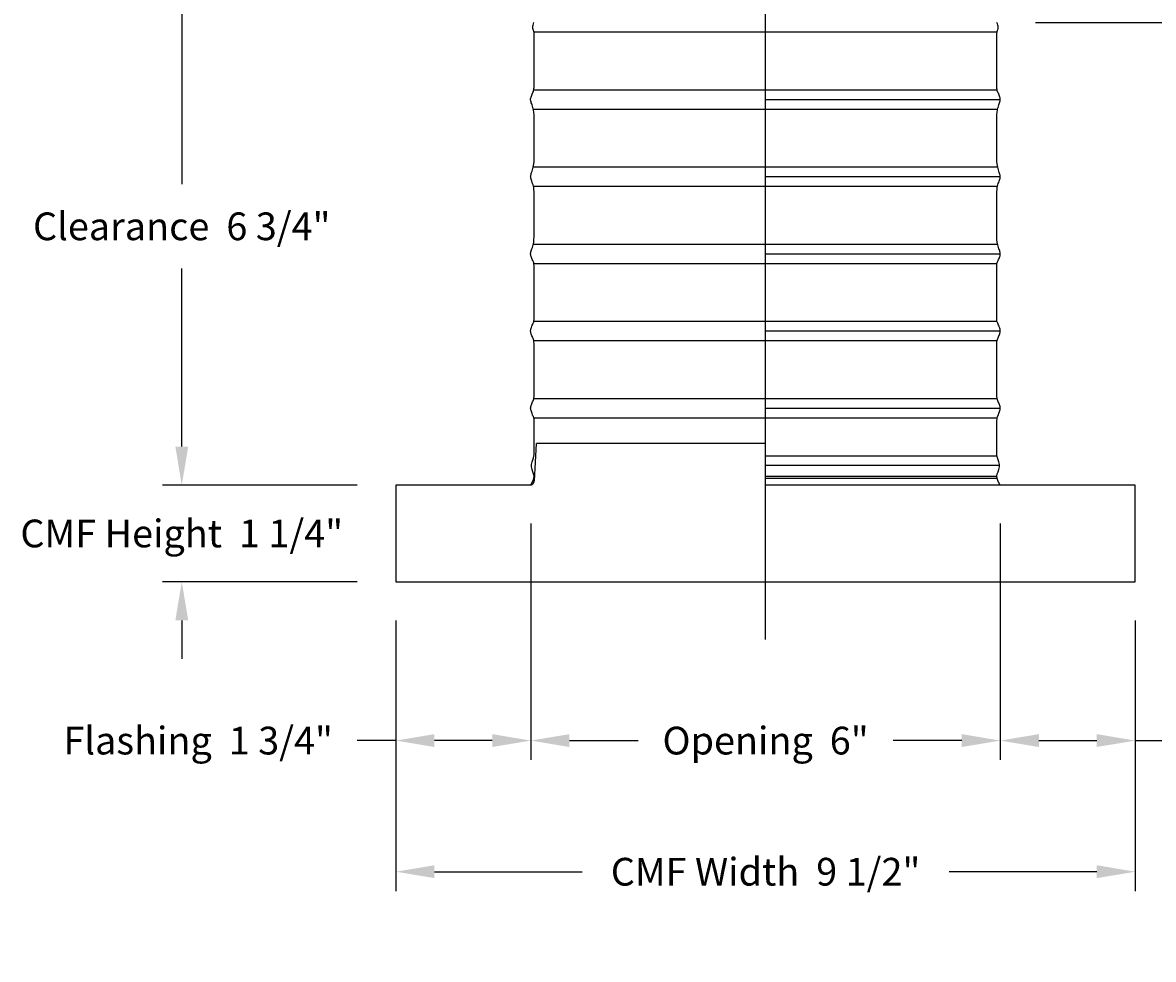
# Model space of a CAD drawing. Units: inches. Extents: x -3 to 64.9, y -6.1 to 14.2.
# Drawn here: x -3 to 11.7, y -6.1 to 6 of the extents above; entities that cross this region are included whole.
import ezdxf

# ---------------------------------------------------------------- set-up
doc = ezdxf.new("R2010")
doc.units = ezdxf.units.IN
doc.header["$MEASUREMENT"] = 0
doc.layers.add('Aura Vent', color=250, linetype='Continuous')
doc.layers.add('Dimension (ANSI)', color=5, linetype='Continuous')
doc.styles.add('Arial', font='arial.ttf')
doc.dimstyles.new('Dimensions', dxfattribs={"dimtxt": 0.089844, "dimasz": 0.125, "dimexe": 0.0625, "dimexo": 0.125, "dimgap": 0.09, "dimtad": 0, "dimtih": 1, "dimtoh": 1, "dimzin": 0, "dimdsep": 46, "dimlunit": 5, "dimtxsty": 'Arial', "dimcen": 0, "dimadec": 0, "dimazin": 0, "dimtfac": 1, "dimtofl": 0, "dimtmove": 0, "dimatfit": 3, "dimfxl": 1, "dimfrac": 2, "dimtolj": 1, "dimtzin": 0, "dimarcsym": 0})

# ---------------------------------------------------------------- blocks, each defined once
blk = doc.blocks.new('*D3')
at = {"layer": 'Defpoints', "color": 0, "transparency": 16777216}
for p in [(9.629, 6.034), (11.421, 0.04), (16.699, 0.04)]:
    blk.add_point(p, dxfattribs=at)
at = {"layer": 'Dimension (ANSI)', "color": 0, "lineweight": -2, "transparency": 16777216}
for p, q in [((10.129, 6.034), (16.949, 6.034)), ((16.699, 5.534), (16.699, 4.183)), ((16.699, 0.54), (16.699, 1.892)), ((11.921, 0.04), (16.949, 0.04))]:
    blk.add_line(p, q, dxfattribs=at)
at = {"layer": 'Dimension (ANSI)', "color": 0, "transparency": 16777216}
for points in [[(16.615, 5.534), (16.782, 5.534), (16.699, 6.034)], [(16.615, 0.54), (16.782, 0.54), (16.699, 0.04)]]:
    blk.add_solid(points, dxfattribs=at)
at = {"layer": 'Dimension (ANSI)', "color": 0, "transparency": 16777216, "insert": (16.699, 3.037), "char_height": 0.3594, "attachment_point": 5, "style": 'Arial'}
blk.add_mtext('\\A1;Collar\\PHeight\\P6"', dxfattribs=at)
blk = doc.blocks.new('*D4')
at = {"layer": 'Defpoints', "color": 0, "transparency": 16777216}
for p in [(9.62, 12.036), (19.647, 12.036), (11.421, -1.212)]:
    blk.add_point(p, dxfattribs=at)
at = {"layer": 'Dimension (ANSI)', "color": 0, "lineweight": -2, "transparency": 16777216}
for p, q in [((10.12, 12.036), (19.897, 12.036)), ((19.647, 11.536), (19.647, 6.561)), ((19.647, -0.712), (19.647, 4.264)), ((11.921, -1.212), (19.897, -1.212))]:
    blk.add_line(p, q, dxfattribs=at)
at = {"layer": 'Dimension (ANSI)', "color": 0, "transparency": 16777216}
for points in [[(19.563, 11.536), (19.73, 11.536), (19.647, 12.036)], [(19.563, -0.712), (19.73, -0.712), (19.647, -1.212)]]:
    blk.add_solid(points, dxfattribs=at)
at = {"layer": 'Dimension (ANSI)', "color": 0, "transparency": 16777216, "insert": (19.647, 5.412), "char_height": 0.35938, "attachment_point": 5, "style": 'Arial'}
blk.add_mtext('\\A1;Overall\\PHeight\\P13 1/4"', dxfattribs=at)
blk = doc.blocks.new('*D50')
at = {"layer": 'Defpoints', "color": 0, "transparency": 16777216}
for p in [(2.051, 6.748), (-0.941, 0.04), (1.835, 0.04)]:
    blk.add_point(p, dxfattribs=at)
at = {"layer": 'Dimension (ANSI)', "color": 0, "lineweight": -2, "transparency": 16777216}
for p, q in [((1.551, 6.748), (-1.191, 6.748)), ((-0.941, 6.248), (-0.941, 3.94)), ((-0.941, 0.54), (-0.941, 2.848)), ((1.335, 0.04), (-1.191, 0.04))]:
    blk.add_line(p, q, dxfattribs=at)
at = {"layer": 'Dimension (ANSI)', "color": 0, "transparency": 16777216}
for points in [[(-1.024, 6.248), (-0.857, 6.248), (-0.941, 6.748)], [(-1.024, 0.54), (-0.857, 0.54), (-0.941, 0.04)]]:
    blk.add_solid(points, dxfattribs=at)
at = {"layer": 'Dimension (ANSI)', "color": 0, "transparency": 16777216, "insert": (-0.941, 3.394), "char_height": 0.35938, "attachment_point": 5, "style": 'Arial'}
blk.add_mtext('\\A1;Clearance  6 3/4"', dxfattribs=at)
blk = doc.blocks.new('*D51')
at = {"layer": 'Defpoints', "color": 0, "transparency": 16777216}
for p in [(1.835, 0.04), (-0.941, -1.212), (1.835, -1.212)]:
    blk.add_point(p, dxfattribs=at)
at = {"layer": 'Dimension (ANSI)', "color": 0, "lineweight": -2, "transparency": 16777216}
for p, q in [((-0.941, 0.54), (-0.941, 1.04)), ((1.335, 0.04), (-1.191, 0.04)), ((1.335, -1.212), (-1.191, -1.212)), ((-0.941, -1.712), (-0.941, -2.212))]:
    blk.add_line(p, q, dxfattribs=at)
at = {"layer": 'Dimension (ANSI)', "color": 0, "transparency": 16777216}
for points in [[(-1.024, 0.54), (-0.857, 0.54), (-0.941, 0.04)], [(-1.024, -1.712), (-0.857, -1.712), (-0.941, -1.212)]]:
    blk.add_solid(points, dxfattribs=at)
at = {"layer": 'Dimension (ANSI)', "color": 0, "transparency": 16777216, "insert": (-0.941, -0.586), "char_height": 0.35938, "attachment_point": 5, "style": 'Arial'}
blk.add_mtext('\\A1;CMF Height  1 1/4"', dxfattribs=at)
blk = doc.blocks.new('*D52')
at = {"layer": 'Defpoints', "color": 0, "transparency": 16777216}
for p in [(3.585, 0.042), (1.835, -1.212), (3.585, -3.27)]:
    blk.add_point(p, dxfattribs=at)
at = {"layer": 'Dimension (ANSI)', "color": 0, "lineweight": -2, "transparency": 16777216}
for p, q in [((3.585, -0.458), (3.585, -3.52)), ((1.835, -1.712), (1.835, -3.52)), ((1.835, -3.27), (1.335, -3.27)), ((3.085, -3.27), (2.335, -3.27))]:
    blk.add_line(p, q, dxfattribs=at)
at = {"layer": 'Dimension (ANSI)', "color": 0, "transparency": 16777216}
for points in [[(2.335, -3.186), (2.335, -3.353), (1.835, -3.27)], [(3.085, -3.186), (3.085, -3.353), (3.585, -3.27)]]:
    blk.add_solid(points, dxfattribs=at)
at = {"layer": 'Dimension (ANSI)', "color": 0, "transparency": 16777216, "insert": (-0.728, -3.27), "char_height": 0.35938, "attachment_point": 5, "style": 'Arial'}
blk.add_mtext('\\A1;Flashing  1 3/4"', dxfattribs=at)
blk = doc.blocks.new('*D53')
at = {"layer": 'Defpoints', "color": 0, "transparency": 16777216}
for p in [(3.585, 0.042), (9.671, 0.042), (9.671, -3.27)]:
    blk.add_point(p, dxfattribs=at)
at = {"layer": 'Dimension (ANSI)', "color": 0, "lineweight": -2, "transparency": 16777216}
for p, q in [((3.585, -0.458), (3.585, -3.52)), ((9.671, -0.458), (9.671, -3.52)), ((4.085, -3.27), (4.975, -3.27)), ((9.171, -3.27), (8.281, -3.27))]:
    blk.add_line(p, q, dxfattribs=at)
at = {"layer": 'Dimension (ANSI)', "color": 0, "transparency": 16777216}
for points in [[(4.085, -3.186), (4.085, -3.353), (3.585, -3.27)], [(9.171, -3.186), (9.171, -3.353), (9.671, -3.27)]]:
    blk.add_solid(points, dxfattribs=at)
at = {"layer": 'Dimension (ANSI)', "color": 0, "transparency": 16777216, "insert": (6.628, -3.27), "char_height": 0.35938, "attachment_point": 5, "style": 'Arial'}
blk.add_mtext('\\A1;Opening  6"', dxfattribs=at)
blk = doc.blocks.new('*D54')
at = {"layer": 'Defpoints', "color": 0, "transparency": 16777216}
for p in [(1.835, -1.212), (11.421, -1.212), (11.421, -4.969)]:
    blk.add_point(p, dxfattribs=at)
at = {"layer": 'Dimension (ANSI)', "color": 0, "lineweight": -2, "transparency": 16777216}
for p, q in [((1.835, -1.712), (1.835, -5.219)), ((11.421, -1.712), (11.421, -5.219)), ((2.335, -4.969), (4.25, -4.969)), ((10.921, -4.969), (9.006, -4.969))]:
    blk.add_line(p, q, dxfattribs=at)
at = {"layer": 'Dimension (ANSI)', "color": 0, "transparency": 16777216}
for points in [[(2.335, -4.885), (2.335, -5.052), (1.835, -4.969)], [(10.921, -4.885), (10.921, -5.052), (11.421, -4.969)]]:
    blk.add_solid(points, dxfattribs=at)
at = {"layer": 'Dimension (ANSI)', "color": 0, "transparency": 16777216, "insert": (6.628, -4.969), "char_height": 0.35938, "attachment_point": 5, "style": 'Arial'}
blk.add_mtext('\\A1;CMF Width  9 1/2"', dxfattribs=at)
blk = doc.blocks.new('*D55')
at = {"layer": 'Defpoints', "color": 0, "transparency": 16777216}
for p in [(9.671, 0.042), (11.421, -1.212), (9.671, -3.27)]:
    blk.add_point(p, dxfattribs=at)
at = {"layer": 'Dimension (ANSI)', "color": 0, "lineweight": -2, "transparency": 16777216}
for p, q in [((9.671, -0.458), (9.671, -3.52)), ((11.421, -1.712), (11.421, -3.52)), ((10.171, -3.27), (10.921, -3.27)), ((11.421, -3.27), (11.921, -3.27))]:
    blk.add_line(p, q, dxfattribs=at)
at = {"layer": 'Dimension (ANSI)', "color": 0, "transparency": 16777216}
for points in [[(10.171, -3.186), (10.171, -3.353), (9.671, -3.27)], [(10.921, -3.186), (10.921, -3.353), (11.421, -3.27)]]:
    blk.add_solid(points, dxfattribs=at)
at = {"layer": 'Dimension (ANSI)', "color": 0, "transparency": 16777216, "insert": (13.984, -3.27), "char_height": 0.35938, "attachment_point": 5, "style": 'Arial'}
blk.add_mtext('\\A1;Flashing  1 3/4"', dxfattribs=at)

msp = doc.modelspace()

# ---------------------------------------------------------------- linework, layer by layer
at = {"layer": 'Aura Vent'}
for p, q in [((6.627, 0.422), (9.628, 0.422)), ((6.627, 0.156), (9.627, 0.156)), ((6.627, 0.129), (9.629, 0.129))]:
    msp.add_line(p, q, dxfattribs=at)
at = {"layer": 'Aura Vent', "color": 5}
msp.add_lwpolyline([(6.627, -1.962), (6.626, 12.284)], dxfattribs=at)
at = {"layer": 'Aura Vent'}
for points in [[(3.623, 5.913), (9.628, 5.913)], [(3.623, 5.163), (9.63, 5.163)], [(6.627, 5.038), (9.671, 5.038)], [(3.623, 4.913), (9.63, 4.913)], [(3.623, 4.163), (9.63, 4.163)], [(6.627, 4.038), (9.671, 4.038)], [(3.623, 3.913), (9.63, 3.913)], [(3.623, 3.163), (9.63, 3.163)], [(6.627, 3.038), (9.671, 3.038)], [(3.623, 2.913), (9.63, 2.913)], [(3.623, 2.163), (9.63, 2.163)], [(3.623, 1.913), (9.63, 1.913)], [(6.627, 2.038), (9.671, 2.038)], [(3.623, 1.163), (9.63, 1.163)], [(6.627, 1.038), (9.671, 1.038)], [(3.623, 0.913), (9.63, 0.913)], [(3.63, 0.098), (3.658, 0.58)], [(6.627, 0.58), (3.658, 0.58)], [(6.627, 0.297), (9.659, 0.297)], [(1.835, -1.212), (11.421, -1.212), (11.421, 0.04), (6.627, 0.04)], [(3.585, 0.04), (1.835, 0.04), (1.835, -1.212)], [(3.585, 0.042), (3.585, 0.042), (3.586, 0.043), (3.587, 0.043), (3.588, 0.043), (3.589, 0.044), (3.59, 0.044), (3.592, 0.045), (3.593, 0.045), (3.594, 0.045), (3.595, 0.046), (3.596, 0.047), (3.597, 0.047), (3.598, 0.048), (3.599, 0.048), (3.6, 0.049), (3.601, 0.05), (3.602, 0.05), (3.603, 0.051), (3.604, 0.052), (3.605, 0.052), (3.606, 0.053), (3.607, 0.054), (3.608, 0.055), (3.609, 0.056), (3.61, 0.056), (3.611, 0.057), (3.612, 0.058), (3.613, 0.059), (3.614, 0.06), (3.614, 0.061), (3.615, 0.062), (3.616, 0.063), (3.617, 0.064), (3.618, 0.065), (3.618, 0.066), (3.619, 0.067), (3.62, 0.068), (3.62, 0.069), (3.621, 0.07), (3.622, 0.071), (3.622, 0.072), (3.623, 0.073), (3.623, 0.074), (3.624, 0.075), (3.625, 0.077), (3.625, 0.078), (3.626, 0.079), (3.626, 0.08), (3.626, 0.081), (3.627, 0.082), (3.627, 0.083), (3.628, 0.085), (3.628, 0.086), (3.628, 0.087), (3.628, 0.088), (3.629, 0.089), (3.629, 0.09), (3.629, 0.092), (3.629, 0.093), (3.629, 0.094), (3.63, 0.095), (3.63, 0.096), (3.63, 0.097), (3.63, 0.099)]]:
    msp.add_lwpolyline(points, dxfattribs=at)
for points, knots in [([(3.582, 1.038), (3.582, 1.045), (3.585, 1.065), (3.602, 1.108), (3.625, 1.161), (3.629, 1.188), (3.629, 1.851), (3.626, 1.918), (3.604, 1.96), (3.583, 2.014), (3.58, 2.051), (3.597, 2.094), (3.622, 2.163), (3.629, 2.139), (3.629, 2.743), (3.628, 2.931), (3.61, 2.944), (3.586, 3.006), (3.579, 3.043), (3.592, 3.083), (3.618, 3.155), (3.629, 3.21), (3.628, 3.591), (3.629, 3.878), (3.615, 3.928), (3.589, 3.998), (3.579, 4.036), (3.588, 4.074), (3.613, 4.141), (3.628, 4.215), (3.629, 4.415), (3.629, 4.845), (3.619, 4.916), (3.594, 4.988), (3.579, 5.029), (3.584, 5.066), (3.608, 5.125), (3.627, 5.15), (3.629, 5.282), (3.629, 5.92), (3.625, 5.913), (3.602, 5.969), (3.616, 6.012), (3.625, 6.034)], [7.166605, 7.166605, 7.166605, 7.166605, 7.235395, 7.360144, 7.484892, 7.60964, 7.734388, 7.859136, 7.983885, 8.108633, 8.233381, 8.358129, 8.482877, 8.607626, 8.732374, 8.857122, 8.98187, 9.106618, 9.231367, 9.356115, 9.480863, 9.605611, 9.730359, 9.855108, 9.979856, 10.104604, 10.229352, 10.3541, 10.478849, 10.603597, 10.728345, 10.853093, 10.977841, 11.10259, 11.227338, 11.352086, 11.476834, 11.601582, 11.726331, 11.851079, 11.975827, 12.100575, 12.225323, 12.225323, 12.225323, 12.225323]), ([(9.671, 1.038), (9.671, 1.045), (9.668, 1.065), (9.651, 1.108), (9.628, 1.161), (9.624, 1.188), (9.624, 1.851), (9.627, 1.918), (9.648, 1.96), (9.67, 2.014), (9.673, 2.051), (9.656, 2.094), (9.631, 2.163), (9.624, 2.139), (9.624, 2.743), (9.625, 2.931), (9.643, 2.944), (9.667, 3.006), (9.674, 3.043), (9.661, 3.083), (9.635, 3.155), (9.624, 3.21), (9.624, 3.591), (9.624, 3.878), (9.638, 3.928), (9.664, 3.998), (9.674, 4.036), (9.665, 4.074), (9.64, 4.141), (9.625, 4.215), (9.624, 4.415), (9.624, 4.845), (9.634, 4.916), (9.659, 4.988), (9.674, 5.029), (9.669, 5.066), (9.645, 5.125), (9.626, 5.15), (9.624, 5.282), (9.624, 5.899), (9.628, 5.913), (9.651, 5.969), (9.637, 6.012), (9.628, 6.034)], [7.166605, 7.166605, 7.166605, 7.166605, 7.235395, 7.360144, 7.484892, 7.60964, 7.734388, 7.859136, 7.983885, 8.108633, 8.233381, 8.358129, 8.482877, 8.607626, 8.732374, 8.857122, 8.98187, 9.106618, 9.231367, 9.356115, 9.480863, 9.605611, 9.730359, 9.855108, 9.979856, 10.104604, 10.229352, 10.3541, 10.478849, 10.603597, 10.728345, 10.853093, 10.977841, 11.10259, 11.227338, 11.352086, 11.476834, 11.601582, 11.726331, 11.851079, 11.975827, 12.100575, 12.225323, 12.225323, 12.225323, 12.225323]), ([(3.584, 0.041), (3.604, 0.08), (3.651, 0.156), (3.571, 0.272), (3.626, 0.413), (3.629, 0.444), (3.629, 0.936), (3.62, 0.917), (3.594, 0.986), (3.583, 1.018), (3.582, 1.034), (3.582, 1.038)], [0, 0, 0, 0, 0.124748, 0.249496, 0.374245, 0.498993, 0.623741, 0.748489, 0.873237, 0.997986, 1.030663, 1.030663, 1.030663, 1.030663]), ([(9.669, 0.041), (9.649, 0.08), (9.602, 0.156), (9.682, 0.272), (9.628, 0.413), (9.624, 0.444), (9.624, 0.899), (9.633, 0.917), (9.659, 0.986), (9.67, 1.018), (9.671, 1.034), (9.671, 1.038)], [0, 0, 0, 0, 0.124748, 0.249496, 0.374245, 0.498993, 0.623741, 0.748489, 0.873237, 0.997986, 1.030663, 1.030663, 1.030663, 1.030663])]:
    msp.add_open_spline(points, degree=3, knots=knots, dxfattribs=at)

# ---------------------------------------------------------------- dimensions: what is measured, and where the dimension line sits
at = {"layer": 'Dimension (ANSI)', "color": 5}
for base, p1, p2, text, picture, middle in [((19.647, 12.036), (11.421, -1.212), (9.62, 12.036), 'Overall\\PHeight\\P<>', '*D4', (19.647, 5.412)), ((-0.941, 0.04), (2.051, 6.748), (1.835, 0.04), 'Clearance  <>', '*D50', (-0.941, 3.394)), ((16.699, 0.04), (9.629, 6.034), (11.421, 0.04), 'Collar\\PHeight\\P<>', '*D3', (16.699, 3.037))]:
    dim = msp.add_linear_dim(base=base, p1=p1, p2=p2, angle=90, text=text, dimstyle='Dimensions', override={"dimpost": '"'}, dxfattribs=at)
    dim.commit()
    dim.dimension.update_dxf_attribs({"geometry": picture, "text_midpoint": middle})
for base, p1, p2, angle, text, picture, middle in [((-0.941, -1.212), (1.835, 0.04), (1.835, -1.212), 90, 'CMF Height  <>', '*D51', (-0.941, -0.586)), ((9.671, -3.27), (11.421, -1.212), (9.671, 0.042), 180, 'Flashing  <>', '*D55', (13.984, -3.27))]:
    dim = msp.add_linear_dim(base=base, p1=p1, p2=p2, angle=angle, text=text, dimstyle='Dimensions', override={"dimpost": '"'}, dxfattribs=at)
    dim.commit()
    dim.dimension.update_dxf_attribs({"geometry": picture, "text_midpoint": middle, "dimtype": 160})
for base, p2, text, picture, middle in [((3.585, -3.27), (3.585, 0.042), 'Flashing  <>', '*D52', (-0.728, -3.27)), ((11.421, -4.969), (11.421, -1.212), 'CMF Width  <>', '*D54', (6.628, -4.969))]:
    dim = msp.add_linear_dim(base=base, p1=(1.835, -1.212), p2=p2, text=text, dimstyle='Dimensions', override={"dimpost": '"'}, dxfattribs=at)
    dim.commit()
    dim.dimension.update_dxf_attribs({"geometry": picture, "text_midpoint": middle, "dimtype": 160})
dim = msp.add_linear_dim(base=(9.671, -3.27), p1=(3.585, 0.042), p2=(9.671, 0.042), text='Opening  <>', dimstyle='Dimensions', override={"dimpost": '"'}, dxfattribs=at)
dim.commit()
dim.dimension.update_dxf_attribs({"geometry": '*D53', "text_midpoint": (6.628, -3.27)})

doc.saveas('drawing.dxf')
